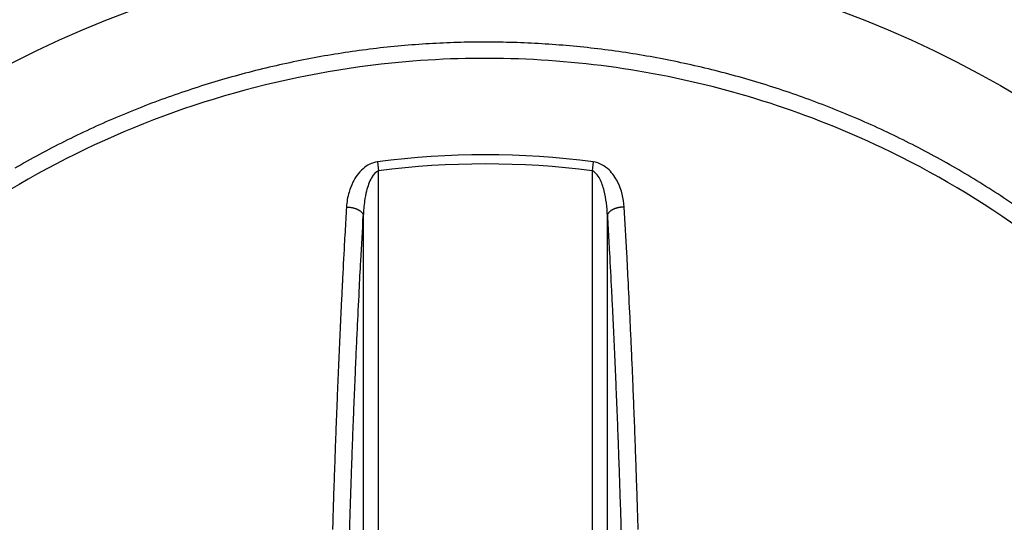
# Model space of a CAD drawing. Extents: x 16 to 2011, y 5 to 1440.
# Drawn here: x 1025 to 1030, y 834 to 836 of the extents above; entities that cross this region are included whole.
import ezdxf

# ---------------------------------------------------------------- set-up
doc = ezdxf.new("R2010")
doc.units = 0
doc.header["$MEASUREMENT"] = 0
doc.layers.add('V4L204', color=7, linetype='CONTINUOUS')
doc.layers.add('V4LDrafting_Hidden_Entities', color=7, linetype='CONTINUOUS')

msp = doc.modelspace()

# ---------------------------------------------------------------- linework, layer by layer
at = {"layer": 'V4L204', "color": 1, "linetype": 'Continuous'}
for p, q in [((1026.71, 835.4638), (1026.7162, 835.4166)), ((1027.8308, 835.4638), (1027.8246, 835.4166)), ((1026.7162, 831.7169), (1026.7162, 835.4166)), ((1027.8246, 835.4166), (1027.8246, 831.7169)), ((1026.6365, 835.1841), (1026.6365, 831.7426)), ((1027.9043, 831.7426), (1027.9043, 835.1841))]:
    msp.add_line(p, q, dxfattribs=at)
for points in [[(1026.4549, 832.6475, 0.000002), (1026.4512, 832.4184, 0.001068)], [(1027.9973, 832.6315, -0.000002), (1028.001, 832.4048, -0.001053)], [(1026.5718, 828.6458, -0.000427), (1026.5684, 828.7507, -0.000393), (1026.5649, 828.8647, -0.00037), (1026.5615, 828.9809, -0.000408), (1026.5586, 829.0861, -0.000385), (1026.5558, 829.1927, -0.000352), (1026.553, 829.3094, -0.000361), (1026.5502, 829.4295, -0.000412), (1026.5479, 829.5345, -0.000395), (1026.546, 829.6295, -0.000285), (1026.5436, 829.7609, -0.000394), (1026.5435, 829.7618, -0.000002), (1026.5398, 829.9883, -0.001108), (1026.5372, 830.1712, -0.00074), (1026.5343, 830.4447)], [(1028.0928, 832.1878, 0.000002), (1028.0898, 832.417, 0.00034)], [(1026.5367, 832.1768, -0.000002), (1026.5398, 832.4036, -0.000385)], [(1026.5649, 833.5285, -0.000393), (1026.5684, 833.6424, -0.000427), (1026.5718, 833.7473, -0.000426), (1026.5753, 833.8499, -0.000385), (1026.5793, 833.9634, -0.000386), (1026.5834, 834.0719, -0.000401), (1026.5874, 834.1765, -0.000468), (1026.5916, 834.2795, -0.000452), (1026.5962, 834.3861, -0.000464), (1026.6002, 834.477, -0.000367), (1026.6055, 834.5919, -0.000539), (1026.6055, 834.5929, -0.000003), (1026.6153, 834.7937, -0.001369), (1026.6233, 834.949, -0.000904), (1026.6365, 835.1841)], [(1028.0644, 833.5545, 0.00042), (1028.0611, 833.6615, 0.000393), (1028.0574, 833.7758, 0.000392), (1028.0537, 833.8835, 0.000381), (1028.0498, 833.9944, 0.000441), (1028.0456, 834.106, 0.000475), (1028.0416, 834.2098, 0.000447), (1028.0376, 834.3084, 0.00039), (1028.0328, 834.4216, 0.000398), (1028.0284, 834.5192, 0.000351), (1028.0234, 834.6298, 0.000608), (1028.0234, 834.6307, 0.000003), (1028.0134, 834.8338, 0.001389), (1028.0054, 834.9909, 0.000918), (1027.992, 835.2286)], [(1028.0574, 828.6174, 0.000392), (1028.0611, 828.7318, 0.00042), (1028.0644, 828.8387, 0.000394), (1028.0675, 828.9458, 0.000362), (1028.0708, 829.0625, 0.000366), (1028.0739, 829.1829, 0.000419), (1028.0765, 829.2884, 0.000399), (1028.0789, 829.3948, 0.00035), (1028.0816, 829.5159, 0.000337), (1028.0837, 829.6247, 0.000305), (1028.086, 829.7449, 0.000477), (1028.086, 829.7457, 0.000002), (1028.0898, 829.9748, 0.001068), (1028.0924, 830.1597, 0.000714), (1028.0953, 830.4363)], [(1028.0065, 830.4447, -0.00033), (1028.0049, 830.2927, -0.000659), (1028.004, 830.2164, -0.000002), (1028.001, 829.9897, -0.00033), (1028.001, 829.9883, -0.000394), (1027.9992, 829.8733, -0.000403), (1027.9972, 829.7609, -0.000386), (1027.9952, 829.6526, -0.000354), (1027.9929, 829.5345, -0.000342), (1027.9904, 829.4191, -0.00036), (1027.9878, 829.3094, -0.000408), (1027.9851, 829.1988, -0.0004), (1027.9822, 829.0861, -0.000394), (1027.9792, 828.9769, -0.000383), (1027.9759, 828.8647, -0.00038), (1027.9726, 828.7566, -0.00037), (1027.969, 828.6458, -0.000425)], [(1026.5488, 835.2286, 0.000503), (1026.5414, 835.0982, 0.001014), (1026.5378, 835.0336, 0.000004), (1026.5275, 834.8354, 0.000467), (1026.5274, 834.8338, 0.000422), (1026.5222, 834.7296, 0.000441), (1026.5175, 834.6298, 0.000458), (1026.5127, 834.5257, 0.000458), (1026.508, 834.4216, 0.000448), (1026.5035, 834.3156, 0.000449), (1026.4993, 834.2098, 0.000414), (1026.495, 834.1003, 0.000428), (1026.4911, 833.9944, 0.000395), (1026.4872, 833.8854, 0.000392), (1026.4834, 833.7758, 0.000393), (1026.4797, 833.6615, 0.00042), (1026.4765, 833.5545, 0.000394)], [(1027.9043, 835.1841, -0.000504), (1027.9117, 835.0551, -0.001015), (1027.9152, 834.9911, -0.000004), (1027.9255, 834.7953, -0.000457), (1027.9255, 834.7937, -0.000443), (1027.9308, 834.6876, -0.000491), (1027.9354, 834.5919, -0.000476), (1027.9401, 834.4905, -0.000462), (1027.9446, 834.3861, -0.000394), (1027.9491, 834.2812, -0.000394), (1027.9534, 834.1765, -0.000416), (1027.9577, 834.0664, -0.000445), (1027.9615, 833.9634, -0.000443), (1027.9653, 833.8576, -0.000425), (1027.969, 833.7473, -0.00037), (1027.9726, 833.6364, -0.00038), (1027.9759, 833.5285, -0.000383)], [(1026.4458, 830.4363, 0.000327), (1026.4473, 830.2826, 0.000651), (1026.4482, 830.2054, 0.000002), (1026.4513, 829.9761, 0.000365), (1026.4513, 829.9748, 0.000405), (1026.453, 829.8649, 0.000371), (1026.4551, 829.7449, 0.000356), (1026.4572, 829.6271, 0.000377), (1026.4595, 829.5159, 0.000365), (1026.4618, 829.4073, 0.000333), (1026.4645, 829.2884, 0.000374), (1026.4673, 829.1728, 0.000392), (1026.4702, 829.0625, 0.000447), (1026.4731, 828.9537, 0.000423), (1026.4765, 828.8387, 0.000391), (1026.4799, 828.7279, 0.000392), (1026.4835, 828.6174, 0.000393)], [(1030.0838, 835.1945, 0.00743), (1029.963, 835.2768, 0.007416), (1029.8396, 835.3557, 0.007494), (1029.7144, 835.4306, 0.007461), (1029.5864, 835.5021, 0.007552), (1029.4566, 835.5695, 0.007558), (1029.3249, 835.6329, 0.007539), (1029.1914, 835.6923, 0.007533), (1029.056, 835.7477, 0.007444), (1028.9188, 835.7991, 0.007482), (1028.7808, 835.8462, 0.007436), (1028.6412, 835.8892, 0.007424), (1028.5002, 835.9281, 0.007463), (1028.3578, 835.9629, 0.007507), (1028.2152, 835.9932, 0.007491), (1028.072, 836.0191, 0.007435), (1027.9269, 836.041, 0.007419), (1027.7813, 836.0585, 0.007464), (1027.6362, 836.0716, 0.0075), (1027.4908, 836.0804, 0.007439), (1027.3441, 836.0848, 0.007489), (1027.1977, 836.0849, 0.007513), (1027.0519, 836.0806, 0.007551), (1026.9062, 836.0719, 0.007518), (1026.7603, 836.0588, 0.007482), (1026.6146, 836.0412, 0.007532), (1026.4705, 836.0195, 0.007457), (1026.3266, 835.9933, 0.007455), (1026.1835, 835.9628, 0.007394), (1026.0412, 835.9281, 0.007409), (1025.9003, 835.8893, 0.007454), (1025.7609, 835.8464, 0.007417), (1025.622, 835.7991, 0.007519), (1025.4852, 835.7478, 0.007502), (1025.3497, 835.6924, 0.007565), (1025.216, 835.6329, 0.007565), (1025.0842, 835.5694, 0.007497), (1024.9544, 835.5021, 0.007492), (1024.8266, 835.4308, 0.007442)], [(1026.5488, 835.2286, -0.007595), (1026.554, 835.2286, -0.014563), (1026.5566, 835.2285, -0.00089), (1026.5639, 835.228, -0.007585), (1026.5647, 835.2279, -0.0072), (1026.5687, 835.2275, -0.006925), (1026.5729, 835.2269, -0.007391), (1026.577, 835.2262, -0.007208), (1026.5812, 835.2253, -0.008243), (1026.585, 835.2245, -0.007117), (1026.5893, 835.2233, -0.009335), (1026.5934, 835.2221, -0.009729), (1026.5973, 835.2207, -0.010793), (1026.6007, 835.2194, -0.009161), (1026.6047, 835.2176, -0.009618), (1026.6082, 835.2159, -0.009976), (1026.6116, 835.2142, -0.0125), (1026.6146, 835.2124, -0.011799), (1026.6177, 835.2103, -0.013307), (1026.6204, 835.2084, -0.012431), (1026.6231, 835.2061, -0.014746), (1026.6254, 835.204, -0.014794), (1026.6276, 835.2018, -0.017453), (1026.6292, 835.1999, -0.013274), (1026.6311, 835.1973, -0.02202), (1026.6316, 835.1966, -0.004302), (1026.6338, 835.1928, -0.054378), (1026.6353, 835.1894, -0.037458), (1026.6365, 835.1841)], [(1027.992, 835.2286, 0.007595), (1027.9869, 835.2286, 0.014574), (1027.9842, 835.2285, 0.000879), (1027.977, 835.228, 0.007349), (1027.9761, 835.2279, 0.007246), (1027.972, 835.2275, 0.0073), (1027.9679, 835.2269, 0.007481), (1027.9639, 835.2262, 0.006907), (1027.9597, 835.2253, 0.00791), (1027.9557, 835.2244, 0.007125), (1027.9515, 835.2233, 0.009688), (1027.9475, 835.2221, 0.009644), (1027.9435, 835.2207, 0.010879), (1027.94, 835.2193, 0.009918), (1027.9361, 835.2176, 0.009597), (1027.9327, 835.216, 0.009202), (1027.9292, 835.2142, 0.011631), (1027.9261, 835.2123, 0.011453), (1027.9231, 835.2103, 0.014562), (1027.9204, 835.2083, 0.014082), (1027.9177, 835.2061, 0.014492), (1027.9155, 835.2042, 0.01292), (1027.9133, 835.2018, 0.016223), (1027.9115, 835.1998, 0.014399), (1027.9097, 835.1973, 0.024676), (1027.9092, 835.1967, 0.004429), (1027.9071, 835.1928, 0.050873), (1027.9056, 835.1894, 0.035382), (1027.9043, 835.1841)]]:
    msp.add_lwpolyline(points, format="xyb", dxfattribs=at)
at = {"layer": 'V4L204', "color": 3, "linetype": 'Continuous'}
for radius in [6.0821, 5.375]:
    msp.add_circle((1027.2704, 831.1966), radius, dxfattribs=at)
at = {"layer": 'V4L204', "color": 1, "linetype": 'Continuous'}
for radius in [4.3038, 4.2563]:
    msp.add_arc((1027.2704, 831.1966), radius, 82.5183, 97.4817, dxfattribs=at)
at = {"layer": 'V4L204', "color": 3, "linetype": 'Continuous'}
msp.add_open_spline([(1027.2704, 840.1392), (1026.1387, 840.1393), (1025.0023, 839.9206), (1022.9004, 839.0804), (1021.9263, 838.4556), (1020.3155, 836.923), (1019.6617, 836.0205), (1018.8596, 834.3323), (1018.6176, 833.5848), (1018.3352, 832.0558), (1018.2943, 831.2712), (1018.4413, 829.4003), (1018.7332, 828.3164), (1019.6848, 826.3347), (1020.3482, 825.4293), (1021.9776, 823.8995), (1022.9599, 823.2794), (1025.0761, 822.4533), (1026.2187, 822.2437), (1028.5231, 822.2653), (1029.6946, 822.5098), (1031.8456, 823.4245), (1032.8344, 824.0987), (1034.0918, 825.38), (1034.484, 825.8741), (1035.1556, 826.9319), (1035.436, 827.497), (1036.0414, 829.1278), (1036.2321, 830.2489), (1036.191, 832.4745), (1035.959, 833.5878), (1035.1979, 835.4269), (1034.741, 836.1897), (1033.6281, 837.5465), (1032.9693, 838.1438), (1031.5104, 839.1189), (1030.7066, 839.4992), (1029.0274, 840.0087), (1028.1478, 840.1393), (1027.2704, 840.1392)], degree=3, knots=[2, 2, 2, 2, 9.245945, 9.245945, 16.49189, 16.49189, 23.480623, 23.480623, 28.458071, 28.458071, 33.435519, 33.435519, 40.472582, 40.472582, 47.509645, 47.509645, 54.781845, 54.781845, 62.054044, 62.054044, 69.536416, 69.536416, 77.018788, 77.018788, 81.029875, 81.029875, 85.040962, 85.040962, 92.166556, 92.166556, 99.29215, 99.29215, 104.90941, 104.90941, 110.52668, 110.52668, 116.14394, 116.14394, 121.7612, 121.7612, 121.7612, 121.7612], dxfattribs=at)
at = {"layer": 'V4L204', "color": 1, "linetype": 'Continuous'}
for points, knots in [([(1032.0748, 831.1965), (1032.0748, 830.7252), (1031.9349, 829.781), (1031.323, 828.4879), (1030.3618, 827.428), (1029.0247, 826.6264), (1027.3612, 826.2796), (1025.4842, 826.5986), (1023.8428, 827.6405), (1022.734, 829.2675), (1022.3447, 831.1326), (1022.6849, 832.987), (1023.6709, 834.5489), (1025.1427, 835.6273), (1026.7157, 836.0506), (1028.1526, 835.9748), (1029.518, 835.5337), (1030.8481, 834.5703), (1031.8407, 833.024), (1032.0748, 831.8047), (1032.0748, 831.1965)], [2, 2, 2, 2, 5.346884, 8.693769, 12.040653, 15.387537, 19.633116, 23.878696, 28.651874, 33.110029, 37.568184, 41.901114, 46.234044, 50.426875, 54.619705, 57.585374, 60.551043, 64.715077, 69.032364, 73.349651, 73.349651, 73.349651, 73.349651]), ([(1026.71, 835.4638), (1026.6816, 835.46), (1026.6257, 835.4289), (1026.5844, 835.3673), (1026.5574, 835.2986), (1026.5504, 835.2548), (1026.5488, 835.2286)], [2, 2, 2, 2, 2.665692, 3.435797, 3.930588, 4.662562, 4.662562, 4.662562, 4.662562]), ([(1027.992, 835.2286), (1027.9894, 835.2733), (1027.9727, 835.342), (1027.9165, 835.4267), (1027.8627, 835.4596), (1027.8308, 835.4638)], [2, 2, 2, 2, 3.248798, 3.915814, 4.660948, 4.660948, 4.660948, 4.660948]), ([(1026.7162, 835.4166), (1026.7022, 835.413), (1026.6745, 835.3822), (1026.6541, 835.3213), (1026.6408, 835.2534), (1026.6372, 835.21), (1026.6365, 835.1841)], [2, 2, 2, 2, 2.665692, 3.435797, 3.930588, 4.662562, 4.662562, 4.662562, 4.662562]), ([(1027.9043, 835.1841), (1027.903, 835.2283), (1027.8948, 835.2963), (1027.867, 835.38), (1027.8403, 835.4126), (1027.8247, 835.4166)], [2, 2, 2, 2, 3.248798, 3.915814, 4.660948, 4.660948, 4.660948, 4.660948])]:
    msp.add_open_spline(points, degree=3, knots=knots, dxfattribs=at)
at = {"layer": 'V4LDrafting_Hidden_Entities', "color": 3, "linetype": 'Continuous'}
for radius in [7.6821, 6.8883]:
    msp.add_circle((1027.2704, 831.1966), radius, dxfattribs=at)

doc.saveas('drawing.dxf')
